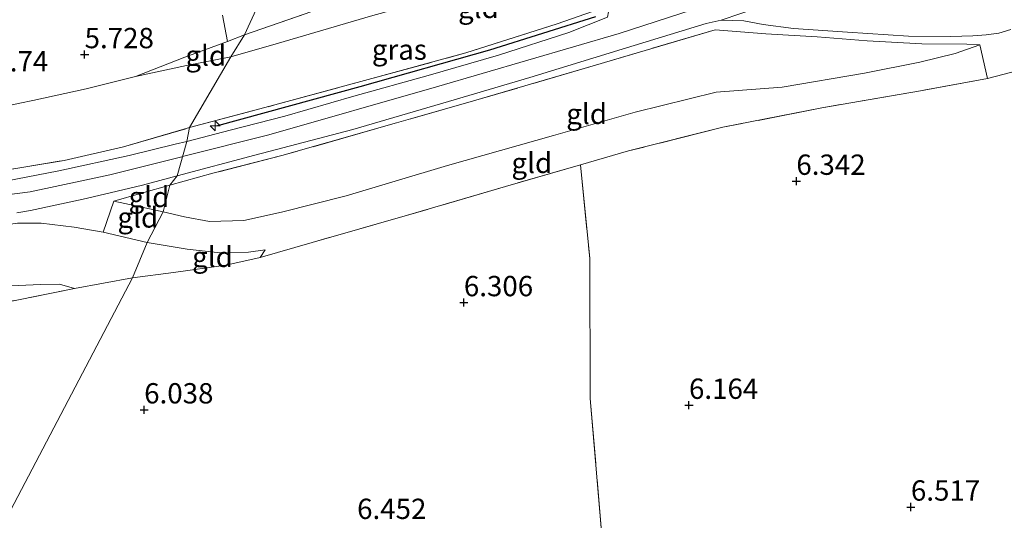
# Model space of a CAD drawing. Units: metres. Extents: x 159998 to 170008, y 424998 to 428099.
# Drawn here: x 160312 to 160433, y 425165 to 425227 of the extents above; entities that cross this region are included whole.
import ezdxf
from ezdxf.enums import TextEntityAlignment as Align

# ---------------------------------------------------------------- set-up
doc = ezdxf.new("R2010")
doc.units = ezdxf.units.M
doc.linetypes.add('IE-TERREINAFSCHEIDING', pattern=[10, 8, -2])
doc.layers.get('0').update_dxf_attribs({"lineweight": 25})
for name, color, linetype, lineweight in [('B-ME-AL-OVERIG-S-B1', 7, 'Continuous', 18), ('B-ME-GW-KRUINLIJN-L-B1', 93, 'Continuous', 18), ('B-ME-GW-TEENLIJN-L-B1', 93, 'Continuous', 18), ('B-ME-IE-GRASLAND-GV-B6', 93, 'Continuous', 18), ('B-ME-IE-GRONDWERKLIJN-GROND_INGERICHT-GV-B6', 253, 'Continuous', 18), ('B-ME-IE-HULPGEOMETRIE-L-B1', 53, 'Continuous', 18), ('B-ME-IE-TERREINAFSCHEIDING-DOORGANG-L-B1', 8, 'IE-TERREINAFSCHEIDING-KUNSTMATIG-OPEN', 18), ('B-ME-IE-TERREINAFSCHEIDING-RASTERHEKWERK-L-B1', 8, 'IE-TERREINAFSCHEIDING', 18), ('B-ME-VH-VERH_SOORT-BITUMEN-GV-B6', 8, 'IE-TERREINAFSCHEIDING-NATUURLIJK-HOUTWAL', 18), ('B-ME-VH-VERH_SOORT-HALF_VERHARDING-GV-B6', 8, 'IE-TERREINAFSCHEIDING-NATUURLIJK-HOUTWAL', 18)]:
    doc.layers.add(name, color=color, linetype=linetype, lineweight=lineweight)
doc.layers.add('B-ME-GW-HOOGTEPUNT-S-B1', color=10, linetype='Continuous')
doc.layers.add('B-ME-IE-TERREINAFSCHEIDING-HAAG-L-B1', color=10, linetype='Continuous')
doc.styles.add('NLCS-ISO', font='NLCS-ISO.TTF')
doc.linetypes.add('IE-TERREINAFSCHEIDING-KUNSTMATIG-OPEN', pattern='A,7,-1.5,[67,NLCS.SHX,S=0.75,R=0,X=0,Y=0],-1.5', length=10)
doc.linetypes.add('IE-TERREINAFSCHEIDING-NATUURLIJK-HOUTWAL', pattern='A,7,-1.5,[67,NLCS.SHX,S=0.75,R=45,X=0,Y=0],-1.5,7,-1.5,[70,NLCS.SHX,S=0.75,R=0,X=0,Y=0],-1.5', length=20)

# ---------------------------------------------------------------- blocks, each defined once
blk = doc.blocks.new('hecto')
for p, q in [((0, 0.625), (-0.625, 0)), ((0, -0.625), (0, 0.625)), ((-0.625, 0), (0.625, 0)), ((0.625, 0), (0, -0.625))]:
    blk.add_line(p, q)
blk = doc.blocks.new('hoogtepunt')
for p, q in [((-0.5, 0), (0.5, 0)), ((0, 0.5), (0, -0.5))]:
    blk.add_line(p, q)

msp = doc.modelspace()

# ---------------------------------------------------------------- linework, layer by layer
at = {"layer": 'B-ME-GW-KRUINLIJN-L-B1'}
msp.add_line((160328.008, 425199.656, 7.895), (160322.596, 425200.914, 8.749), dxfattribs=at)
for points in [[(160598.317, 425300.151, 9.114), (160590.188, 425296.725, 9.111), (160575.654, 425290.848, 9.082), (160559.135, 425284.331, 9.102), (160533.551, 425274.266, 9.07), (160511.519, 425265.966, 9.042), (160484.324, 425256.265, 8.916), (160476.461, 425253.71, 8.903), (160461.497, 425249.124, 9.082), (160436.79, 425241.386, 9.062), (160409.92, 425233.174, 9.062), (160386.045, 425225.357, 9.058), (160363.559, 425218.824, 9.033), (160342.955, 425212.899, 9.005), (160332.336, 425210.231, 8.897)], [(160332.336, 425210.231, 8.897), (160332.253, 425210.21, 8.896), (160323.395, 425207.994, 8.896), (160313.626, 425205.875, 8.892), (160303.681, 425204.601, 8.827)], [(160342.499, 425198.77, 6.391), (160340.465, 425198.47, 6.496), (160336.956, 425198.383, 6.696), (160332.896, 425198.847, 7.112), (160328.008, 425199.656, 7.895)]]:
    msp.add_polyline3d(points, dxfattribs=at)
at = {"layer": 'B-ME-GW-TEENLIJN-L-B1'}
msp.add_line((160341.899, 425197.821, 6.268), (160342.499, 425198.77, 6.391), dxfattribs=at)
for points in [[(160378.89, 425252.341, 5.79), (160378.179, 425250.535, 5.75), (160377.548, 425247.241, 5.774), (160377.241, 425243.556, 5.851), (160377.145, 425239.648, 5.993), (160376.974, 425237.329, 6.151), (160376.365, 425235.168, 6.35), (160373.824, 425233.27, 6.231), (160367.029, 425230.741, 6.146), (160355.458, 425227.489, 6.072), (160344.16, 425224.192, 6.063), (160338.276, 425222.482, 6.011)], [(160329.971, 425203.446, 7.755), (160332.586, 425202.828, 7.418), (160335.642, 425202.217, 6.971), (160339.899, 425202.376, 6.561), (160344.493, 425203.385, 6.439), (160352.461, 425205.385, 6.387), (160364.92, 425209.108, 6.428), (160377.968, 425212.819, 6.406), (160387.986, 425215.708, 6.421), (160397.974, 425218.165, 6.311), (160406.068, 425218.779, 6.344), (160416.191, 425220.469, 6.296), (160423.006, 425221.822, 6.244), (160427.356, 425222.902, 6.309), (160430.385, 425223.972, 6.434)], [(160338.276, 425222.482, 6.011), (160332.823, 425221.416, 5.975), (160326.544, 425220.09, 5.935)], [(160323.892, 425204.756, 8.774), (160326.603, 425204.179, 8.446), (160329.971, 425203.446, 7.755)], [(160249.074, 425168.056, 5.839), (160250.085, 425168.961, 5.893), (160251.36, 425170.177, 5.767), (160253.817, 425172.007, 5.684), (160259.791, 425174.893, 5.632), (160269.841, 425179.117, 5.643), (160278.864, 425182.738, 5.755), (160285.295, 425185.309, 5.812), (160288.793, 425186.8, 6.168), (160294.714, 425189.132, 5.947), (160300.842, 425191.442, 5.988), (160306.419, 425193.188, 6.045), (160310.465, 425194.296, 6.09), (160314.838, 425194.474, 6.205), (160317.201, 425194.543, 6.217), (160319.067, 425193.988, 6.259)]]:
    msp.add_polyline3d(points, dxfattribs=at)
at = {"layer": 'B-ME-IE-GRASLAND-GV-B6'}
for points in [[(160384.597, 425227.36, 8.901), (160379.862, 425225.509, 8.887), (160371.175, 425222.691, 8.894), (160362.54, 425220.199, 8.961), (160353.407, 425217.643, 8.937), (160344.921, 425215.176, 8.875), (160338.212, 425213.464, 8.912), (160332.863, 425212.096, 8.894), (160333.202, 425213.79, 8.831), (160343.711, 425216.573, 8.843), (160355.181, 425219.702, 8.855), (160367.194, 425222.984, 8.887), (160378.428, 425226.558, 8.818), (160382.735, 425228.092, 8.956), (160382.936, 425228.842, 8.863), (160383.125, 425229.932, 8.782), (160383.564, 425232.462, 8.592), (160383.641, 425232.909, 8.559), (160383.268, 425234.415, 8.357), (160384.243, 425234.678, 8.361), (160384.904, 425232.094, 8.685), (160385.142, 425231.162, 8.802), (160384.984, 425229.334, 8.903), (160384.597, 425227.36, 8.901)], [(160434.297, 425220.617, 6.312), (160431.344, 425219.846, 6.314), (160430.385, 425223.972, 6.434), (160428.772, 425224.071, 6.634), (160423.248, 425224.107, 7.082), (160416.539, 425224.451, 7.871), (160410.362, 425224.943, 8.503), (160404.078, 425225.325, 8.796), (160397.824, 425225.814, 8.898), (160383.118, 425221.482, 8.864), (160368.108, 425217.064, 8.863), (160356.084, 425213.639, 8.871), (160344.549, 425210.346, 8.843), (160336.053, 425208.175, 8.818), (160330.774, 425206.699, 8.774), (160331.669, 425207.871, 8.831), (160341.22, 425210.392, 8.977), (160353.271, 425213.538, 8.956), (160365.747, 425217.195, 8.948), (160375.03, 425219.973, 9.001), (160386.421, 425223.452, 9.021), (160396.728, 425226.607, 8.979), (160398.556, 425227.022, 8.905), (160401.346, 425226.926, 8.973), (160403.726, 425226.455, 8.969), (160407.475, 425225.966, 8.871), (160414.11, 425225.515, 8.177), (160421.629, 425225.028, 7.381), (160426.831, 425224.981, 6.793), (160429.51, 425225.094, 6.545), (160431.142, 425225.215, 6.486), (160432.729, 425225.401, 6.4), (160434.173, 425225.87, 6.582)], [(160332.863, 425212.096, 8.894), (160331.436, 425211.755, 8.838), (160325.764, 425210.364, 8.859), (160317.14, 425208.457, 8.859), (160310.573, 425207.192, 8.849), (160305.956, 425206.826, 8.853), (160298.834, 425206.94, 8.772), (160294.733, 425207.269, 8.823), (160289.388, 425208.075, 8.791), (160283.849, 425209.312, 8.769), (160278.668, 425210.943, 8.833), (160278.968, 425211.374, 8.858), (160282.451, 425210.956, 8.782), (160288.386, 425209.484, 8.737), (160292.42, 425208.656, 8.687), (160297.555, 425208.142, 8.811), (160303.631, 425207.974, 8.773), (160309.544, 425208.378, 8.827), (160317.782, 425209.748, 8.827), (160325.066, 425211.418, 8.835), (160333.202, 425213.79, 8.831), (160332.863, 425212.096, 8.894)], [(160311.974, 425203.324, 8.785), (160313.661, 425203.596, 8.79), (160320.117, 425204.978, 8.851), (160322.757, 425205.602, 8.852), (160327.438, 425206.709, 8.855), (160331.669, 425207.871, 8.831), (160330.774, 425206.699, 8.774)], [(160330.774, 425206.699, 8.774), (160327.291, 425205.73, 8.765), (160323.892, 425204.756, 8.774), (160322.596, 425200.914, 8.749), (160319.01, 425201.555, 8.927), (160314.954, 425202.018, 8.849), (160312.034, 425202.05, 8.861)]]:
    msp.add_polyline3d(points, dxfattribs=at)
at = {"layer": 'B-ME-IE-GRONDWERKLIJN-GROND_INGERICHT-GV-B6'}
for points in [[(160356.418, 425261.003, 4.63), (160339.975, 425225.213, 5.877), (160337.887, 425224.38, 5.894), (160332.606, 425222.445, 5.91), (160326.544, 425220.09, 5.935), (160320.499, 425218.577, 6.037), (160313.938, 425217.128, 6.033), (160312.331, 425216.796, 6.078), (160309.243, 425216.123, 6.139)], [(160360, 425246.522, 5.494), (160362.936, 425233.046, 5.965), (160351.301, 425229.142, 6.001), (160339.975, 425225.213, 5.877), (160356.418, 425261.003, 4.63), (160360, 425246.522, 5.494)], [(160383.82, 425164.556, 6.37), (160382.462, 425180.448, 6.383), (160382.424, 425197.699, 6.32), (160381.262, 425209.201, 6.295), (160387.198, 425210.914, 6.338), (160398.783, 425213.836, 6.326), (160410.957, 425216.216, 6.318), (160423.091, 425218.33, 6.314), (160431.344, 425219.846, 6.314), (160434.297, 425220.617, 6.312), (160439.167, 425221.889, 6.365), (160440.19, 425222.156, 6.431), (160444.188, 425223.926, 6.245), (160454.168, 425228.347, 6.265), (160467.746, 425235.081, 6.424), (160478.945, 425240.493, 6.456), (160489.843, 425244.544, 6.515), (160494.315, 425228.846, 6.54), (160498.035, 425213.119, 6.552), (160500.812, 425197.924, 6.515), (160501.374, 425193.485, 6.615), (160507.222, 425180.48, 6.615), (160512.451, 425166.943, 6.765), (160516.099, 425155.584, 6.727)], [(160383.268, 425234.415, 8.357), (160383.641, 425232.909, 8.559), (160383.564, 425232.462, 8.592), (160383.125, 425229.932, 8.782), (160382.936, 425228.842, 8.863), (160382.735, 425228.092, 8.956), (160378.428, 425226.558, 8.818), (160367.194, 425222.984, 8.887), (160355.181, 425219.702, 8.855), (160343.711, 425216.573, 8.843), (160333.202, 425213.79, 8.831), (160338.276, 425222.482, 6.011), (160344.16, 425224.192, 6.063), (160355.458, 425227.489, 6.072), (160367.029, 425230.741, 6.146), (160373.824, 425233.27, 6.231), (160376.365, 425235.168, 6.35), (160376.974, 425237.329, 6.151), (160382.167, 425238.908, 7.73), (160383.268, 425234.415, 8.357)], [(160338.276, 425222.482, 6.011), (160339.975, 425225.213, 5.877), (160351.301, 425229.142, 6.001), (160362.936, 425233.046, 5.965), (160367.97, 425234.589, 6.03), (160376.974, 425237.329, 6.151), (160376.365, 425235.168, 6.35), (160373.824, 425233.27, 6.231), (160367.029, 425230.741, 6.146), (160355.458, 425227.489, 6.072), (160344.16, 425224.192, 6.063), (160338.276, 425222.482, 6.011)], [(160430.385, 425223.972, 6.434), (160427.356, 425222.902, 6.309), (160423.006, 425221.822, 6.244), (160416.191, 425220.469, 6.296), (160406.068, 425218.779, 6.344), (160397.974, 425218.165, 6.311), (160387.986, 425215.708, 6.421), (160377.968, 425212.819, 6.406), (160364.92, 425209.108, 6.428), (160352.461, 425205.385, 6.387), (160344.493, 425203.385, 6.439), (160339.899, 425202.376, 6.561), (160335.642, 425202.217, 6.971), (160332.586, 425202.828, 7.418), (160329.971, 425203.446, 7.755), (160330.774, 425206.699, 8.774), (160336.053, 425208.175, 8.818), (160344.549, 425210.346, 8.843), (160356.084, 425213.639, 8.871), (160368.108, 425217.064, 8.863), (160383.118, 425221.482, 8.864), (160397.824, 425225.814, 8.898), (160404.078, 425225.325, 8.796), (160410.362, 425224.943, 8.503), (160416.539, 425224.451, 7.871), (160423.248, 425224.107, 7.082), (160428.772, 425224.071, 6.634), (160430.385, 425223.972, 6.434)], [(160338.276, 425222.482, 6.011), (160332.823, 425221.416, 5.975), (160326.544, 425220.09, 5.935), (160332.606, 425222.445, 5.91), (160337.887, 425224.38, 5.894), (160339.975, 425225.213, 5.877), (160338.276, 425222.482, 6.011)], [(160431.344, 425219.846, 6.314), (160423.091, 425218.33, 6.314), (160410.957, 425216.216, 6.318), (160398.783, 425213.836, 6.326), (160387.198, 425210.914, 6.338), (160381.262, 425209.201, 6.295), (160372.063, 425206.545, 6.229), (160360.007, 425203.002, 6.299), (160348.277, 425199.673, 6.253), (160341.899, 425197.821, 6.268), (160342.499, 425198.77, 6.391), (160340.465, 425198.47, 6.496), (160336.956, 425198.383, 6.696), (160332.896, 425198.847, 7.112), (160328.008, 425199.656, 7.895), (160329.971, 425203.446, 7.755), (160332.586, 425202.828, 7.418), (160335.642, 425202.217, 6.971), (160339.899, 425202.376, 6.561), (160344.493, 425203.385, 6.439), (160352.461, 425205.385, 6.387), (160364.92, 425209.108, 6.428), (160377.968, 425212.819, 6.406), (160387.986, 425215.708, 6.421), (160397.974, 425218.165, 6.311), (160406.068, 425218.779, 6.344), (160416.191, 425220.469, 6.296), (160423.006, 425221.822, 6.244), (160427.356, 425222.902, 6.309), (160430.385, 425223.972, 6.434), (160431.344, 425219.846, 6.314)], [(160333.202, 425213.79, 8.831), (160325.066, 425211.418, 8.835), (160317.782, 425209.748, 8.827), (160309.544, 425208.378, 8.827), (160303.631, 425207.974, 8.773), (160297.555, 425208.142, 8.811), (160292.42, 425208.656, 8.687), (160288.386, 425209.484, 8.737), (160282.451, 425210.956, 8.782), (160282.852, 425214.556, 7.211), (160283.044, 425214.908, 6.71), (160284.608, 425215.103, 6.46), (160287.761, 425215.856, 6.285), (160290.8, 425216.781, 5.985), (160297.016, 425215.889, 5.972), (160306.176, 425215.762, 6.005), (160309.243, 425216.123, 6.139), (160312.331, 425216.796, 6.078), (160313.938, 425217.128, 6.033), (160320.499, 425218.577, 6.037), (160326.544, 425220.09, 5.935), (160332.823, 425221.416, 5.975), (160338.276, 425222.482, 6.011), (160333.202, 425213.79, 8.831)], [(160289.591, 425125.542, 5.644), (160326.172, 425195.29, 6.451), (160331.22, 425195.962, 6.285), (160337.656, 425196.873, 6.425), (160341.899, 425197.821, 6.268), (160348.277, 425199.673, 6.253), (160360.007, 425203.002, 6.299), (160372.063, 425206.545, 6.229), (160381.262, 425209.201, 6.295), (160382.424, 425197.699, 6.32), (160382.462, 425180.448, 6.383), (160383.82, 425164.556, 6.37), (160384.018, 425149.003, 6.383), (160382.415, 425131.968, 6.52), (160377.42, 425112.472, 6.47), (160377.542, 425086.145, 6.42), (160376.437, 425058.846, 6.108), (160378.572, 425049.641, 5.92)], [(160330.774, 425206.699, 8.774), (160329.971, 425203.446, 7.755), (160326.603, 425204.179, 8.446), (160323.892, 425204.756, 8.774), (160327.291, 425205.73, 8.765), (160330.774, 425206.699, 8.774)], [(160329.971, 425203.446, 7.755), (160328.008, 425199.656, 7.895), (160322.596, 425200.914, 8.749), (160323.892, 425204.756, 8.774), (160326.603, 425204.179, 8.446), (160329.971, 425203.446, 7.755)], [(160322.596, 425200.914, 8.749), (160328.008, 425199.656, 7.895), (160326.172, 425195.29, 6.451), (160319.067, 425193.988, 6.259), (160317.201, 425194.543, 6.217), (160314.838, 425194.474, 6.205), (160310.465, 425194.296, 6.09), (160306.419, 425193.188, 6.045), (160300.842, 425191.442, 5.988), (160294.714, 425189.132, 5.947), (160288.793, 425186.8, 6.168), (160288.535, 425192.449, 8.599), (160290.969, 425194.18, 8.574), (160294.354, 425196.333, 8.745), (160298.401, 425198.736, 8.764), (160301.822, 425200.194, 8.741), (160306.095, 425201.228, 8.801), (160312.034, 425202.05, 8.861), (160314.954, 425202.018, 8.849), (160319.01, 425201.555, 8.927), (160322.596, 425200.914, 8.749)], [(160342.499, 425198.77, 6.391), (160341.899, 425197.821, 6.268), (160337.656, 425196.873, 6.425), (160331.22, 425195.962, 6.285), (160326.172, 425195.29, 6.451), (160328.008, 425199.656, 7.895), (160332.896, 425198.847, 7.112), (160336.956, 425198.383, 6.696), (160340.465, 425198.47, 6.496), (160342.499, 425198.77, 6.391)], [(160289.591, 425125.542, 5.644), (160272.071, 425089.214, 5.305), (160265.504, 425099.961, 5.452), (160254.334, 425118.027, 5.521), (160243.164, 425136.093, 5.589), (160233.731, 425151.688, 5.452), (160232.156, 425154.541, 5.541), (160244.344, 425161.709, 5.683), (160243.074, 425164.291, 5.687), (160250.527, 425168.605, 5.674), (160255.302, 425171.49, 5.656), (160263.026, 425175.426, 5.574), (160269.05, 425178.202, 5.682), (160278.624, 425181.895, 5.868), (160288.898, 425186.08, 6.02), (160297.584, 425189.004, 6.111), (160303.805, 425190.927, 6.099), (160319.067, 425193.988, 6.259), (160326.172, 425195.29, 6.451), (160289.591, 425125.542, 5.644)], [(160319.067, 425193.988, 6.259), (160303.805, 425190.927, 6.099), (160297.584, 425189.004, 6.111), (160288.898, 425186.08, 6.02), (160288.793, 425186.8, 6.168), (160294.714, 425189.132, 5.947), (160300.842, 425191.442, 5.988), (160306.419, 425193.188, 6.045), (160310.465, 425194.296, 6.09), (160314.838, 425194.474, 6.205), (160317.201, 425194.543, 6.217), (160319.067, 425193.988, 6.259)]]:
    msp.add_polyline3d(points, dxfattribs=at)
at = {"layer": 'B-ME-IE-HULPGEOMETRIE-L-B1'}
msp.add_polyline3d([(160381.296, 425312.045, 4.699), (160374.907, 425297.425, 4.446), (160374.02, 425296.183, 3.955), (160373, 425295.455, 3.955), (160372.45, 425293.93, 4.311), (160356.418, 425261.003, 4.63), (160339.975, 425225.213, 5.877), (160338.276, 425222.482, 6.011), (160333.202, 425213.79, 8.831), (160332.863, 425212.096, 8.894), (160331.669, 425207.871, 8.831), (160330.774, 425206.699, 8.774), (160329.971, 425203.446, 7.755), (160328.008, 425199.656, 7.895), (160326.172, 425195.29, 6.451), (160289.591, 425125.542, 5.644), (160272.071, 425089.214, 5.305), (160228.233, 425000, 5.596)], dxfattribs=at)
at = {"layer": 'B-ME-IE-TERREINAFSCHEIDING-DOORGANG-L-B1'}
for p, q in [((160430.385, 425223.972, 6.434), (160431.344, 425219.846, 6.314)), ((160312.331, 425216.796, 6.078), (160313.938, 425217.128, 6.033)), ((160323.892, 425204.756, 8.774), (160322.596, 425200.914, 8.749))]:
    msp.add_line(p, q, dxfattribs=at)
at = {"layer": 'B-ME-IE-TERREINAFSCHEIDING-HAAG-L-B1'}
msp.add_polyline3d([(160383.108, 425227.437, 8.943), (160370.104, 425223.321, 8.962), (160354.144, 425218.805, 9.043), (160336.654, 425213.992, 9.012)], dxfattribs=at)
at = {"layer": 'B-ME-IE-TERREINAFSCHEIDING-RASTERHEKWERK-L-B1'}
for points in [[(160334.817, 425240.782, 5.137), (160335.431, 425237.459, 5.296), (160337.887, 425224.38, 5.894)], [(160339.975, 425225.213, 5.877), (160351.301, 425229.142, 6.001), (160362.936, 425233.046, 5.965), (160367.97, 425234.589, 6.03), (160376.974, 425237.329, 6.151), (160382.167, 425238.908, 7.73)], [(160282.451, 425210.956, 8.782), (160288.386, 425209.484, 8.737), (160292.42, 425208.656, 8.687), (160297.555, 425208.142, 8.811), (160303.631, 425207.974, 8.773), (160309.544, 425208.378, 8.827), (160317.782, 425209.748, 8.827), (160325.066, 425211.418, 8.835), (160333.202, 425213.79, 8.831), (160343.711, 425216.573, 8.843), (160355.181, 425219.702, 8.855), (160367.194, 425222.984, 8.887), (160378.428, 425226.558, 8.818), (160382.735, 425228.092, 8.956), (160382.936, 425228.842, 8.863)], [(160430.385, 425223.972, 6.434), (160428.772, 425224.071, 6.634), (160423.248, 425224.107, 7.082), (160416.539, 425224.451, 7.871), (160410.362, 425224.943, 8.503), (160404.078, 425225.325, 8.796), (160397.824, 425225.814, 8.898), (160383.118, 425221.482, 8.864), (160368.108, 425217.064, 8.863), (160356.084, 425213.639, 8.871), (160344.549, 425210.346, 8.843), (160336.053, 425208.175, 8.818), (160330.774, 425206.699, 8.774), (160327.291, 425205.73, 8.765), (160323.892, 425204.756, 8.774)], [(160326.544, 425220.09, 5.935), (160332.606, 425222.445, 5.91), (160337.887, 425224.38, 5.894), (160339.975, 425225.213, 5.877)], [(160313.938, 425217.128, 6.033), (160320.499, 425218.577, 6.037), (160326.544, 425220.09, 5.935)], [(160431.344, 425219.846, 6.314), (160423.091, 425218.33, 6.314), (160410.957, 425216.216, 6.318), (160398.783, 425213.836, 6.326), (160387.198, 425210.914, 6.338), (160381.262, 425209.201, 6.295), (160372.063, 425206.545, 6.229), (160360.007, 425203.002, 6.299), (160348.277, 425199.673, 6.253), (160341.899, 425197.821, 6.268)], [(160290.8, 425216.781, 5.985), (160297.016, 425215.889, 5.972), (160306.176, 425215.762, 6.005), (160309.243, 425216.123, 6.139), (160312.331, 425216.796, 6.078)], [(160381.262, 425209.201, 6.295), (160382.424, 425197.699, 6.32), (160382.462, 425180.448, 6.383), (160383.82, 425164.556, 6.37), (160384.018, 425149.003, 6.383), (160382.415, 425131.968, 6.52), (160377.42, 425112.472, 6.47), (160377.542, 425086.145, 6.42), (160376.437, 425058.846, 6.108), (160378.572, 425049.641, 5.92), (160375.495, 425048.025, 5.756)], [(160322.596, 425200.914, 8.749), (160319.01, 425201.555, 8.927), (160314.954, 425202.018, 8.849), (160312.034, 425202.05, 8.861), (160306.095, 425201.228, 8.801), (160301.822, 425200.194, 8.741), (160298.401, 425198.736, 8.764), (160294.354, 425196.333, 8.745), (160290.969, 425194.18, 8.574), (160288.535, 425192.449, 8.599)], [(160319.067, 425193.988, 6.259), (160326.172, 425195.29, 6.451), (160331.22, 425195.962, 6.285), (160337.656, 425196.873, 6.425), (160341.899, 425197.821, 6.268)], [(160288.535, 425192.449, 8.599), (160288.793, 425186.8, 6.168), (160288.898, 425186.08, 6.02), (160297.584, 425189.004, 6.111), (160303.805, 425190.927, 6.099), (160319.067, 425193.988, 6.259)]]:
    msp.add_polyline3d(points, dxfattribs=at)
at = {"layer": 'B-ME-VH-VERH_SOORT-BITUMEN-GV-B6'}
for points in [[(160405.84, 425229.482, 9.066), (160398.556, 425227.022, 8.905), (160396.728, 425226.607, 8.979), (160386.421, 425223.452, 9.021), (160375.03, 425219.973, 9.001), (160365.747, 425217.195, 8.948), (160353.271, 425213.538, 8.956), (160341.22, 425210.392, 8.977), (160331.669, 425207.871, 8.831), (160332.863, 425212.096, 8.894), (160338.212, 425213.464, 8.912), (160344.921, 425215.176, 8.875), (160353.407, 425217.643, 8.937), (160362.54, 425220.199, 8.961), (160371.175, 425222.691, 8.894), (160379.862, 425225.509, 8.887), (160384.597, 425227.36, 8.901)], [(160310.573, 425207.192, 8.849), (160317.14, 425208.457, 8.859), (160325.764, 425210.364, 8.859), (160331.436, 425211.755, 8.838), (160332.863, 425212.096, 8.894), (160331.669, 425207.871, 8.831), (160327.438, 425206.709, 8.855), (160322.757, 425205.602, 8.852), (160320.117, 425204.978, 8.851), (160313.661, 425203.596, 8.79), (160311.974, 425203.324, 8.785)]]:
    msp.add_polyline3d(points, dxfattribs=at)
at = {"layer": 'B-ME-VH-VERH_SOORT-HALF_VERHARDING-GV-B6'}
for points in [[(160398.556, 425227.022, 8.905), (160405.84, 425229.482, 9.066), (160408.655, 425230.419, 9.052), (160409.001, 425229.251, 8.859), (160413.198, 425229.09, 8.388), (160419.221, 425228.614, 7.626), (160423.279, 425228.545, 7.191), (160427.669, 425228.526, 6.898), (160430.701, 425228.829, 6.641), (160433.281, 425229.382, 6.752), (160435.342, 425230.055, 6.57)], [(160434.173, 425225.87, 6.582), (160432.729, 425225.401, 6.4), (160431.142, 425225.215, 6.486), (160429.51, 425225.094, 6.545), (160426.831, 425224.981, 6.793), (160421.629, 425225.028, 7.381), (160414.11, 425225.515, 8.177), (160407.475, 425225.966, 8.871), (160403.726, 425226.455, 8.969), (160401.346, 425226.926, 8.973), (160398.556, 425227.022, 8.905)]]:
    msp.add_polyline3d(points, dxfattribs=at)

# ---------------------------------------------------------------- block references
at = {"layer": 'B-ME-AL-OVERIG-S-B1', "rotation": 90}
msp.add_blockref('hecto', (160336.345, 425213.998, 8.956), dxfattribs=at)
at = {"layer": 'B-ME-GW-HOOGTEPUNT-S-B1', "rotation": 90}
for p in [(160320.302, 425222.775, 5.728), (160320.302, 425222.775, 5.728), (160407.818, 425207.197, 6.342), (160407.818, 425207.197, 6.342), (160366.935, 425192.262, 6.306), (160366.935, 425192.262, 6.306), (160394.616, 425179.634, 6.164), (160394.616, 425179.634, 6.164), (160327.625, 425179.07, 6.038), (160327.625, 425179.07, 6.038), (160421.906, 425167.112, 6.517), (160421.906, 425167.112, 6.517)]:
    msp.add_blockref('hoogtepunt', p, dxfattribs=at)

# ---------------------------------------------------------------- texts
at = {"layer": 'B-ME-GW-HOOGTEPUNT-S-B1', "ltscale": 0.2, "style": 'NLCS-ISO'}
for s, p in [('5.728', (160320.302, 425222.775, 5.728)), ('5.728', (160320.302, 425222.775, 5.728)), ('5.74', (160309.21, 425219.912, 5.74)), ('5.74', (160309.21, 425219.912, 5.74)), ('6.342', (160407.818, 425207.197, 6.342)), ('6.342', (160407.818, 425207.197, 6.342)), ('6.306', (160366.935, 425192.262, 6.306)), ('6.306', (160366.935, 425192.262, 6.306)), ('6.038', (160327.625, 425179.07, 6.038)), ('6.038', (160327.625, 425179.07, 6.038)), ('6.164', (160394.616, 425179.634, 6.164)), ('6.164', (160394.616, 425179.634, 6.164)), ('6.517', (160421.906, 425167.112, 6.517)), ('6.517', (160421.906, 425167.112, 6.517)), ('6.452', (160353.809, 425164.856, 6.452)), ('6.452', (160353.809, 425164.856, 6.452))]:
    msp.add_text(s, height=2.5, dxfattribs=at).set_placement(p, align=Align.BOTTOM_LEFT)
at = {"layer": 'B-ME-IE-GRASLAND-GV-B6', "ltscale": 0.2, "style": 'NLCS-ISO'}
msp.add_text('gras', height=2.5, dxfattribs=at).set_placement((160359.002, 425223.387), align=Align.MIDDLE_CENTER)
at = {"layer": 'B-ME-IE-GRONDWERKLIJN-GROND_INGERICHT-GV-B6', "ltscale": 0.2, "style": 'NLCS-ISO'}
for p in [(160368.725, 425228.513), (160335.198, 425222.644), (160382.029, 425215.481), (160375.289, 425209.443), (160328.217, 425205.252), (160326.84, 425202.733), (160336.027, 425197.884)]:
    msp.add_text('gld', height=2.5, dxfattribs=at).set_placement(p, align=Align.MIDDLE_CENTER)

doc.saveas('drawing.dxf')
